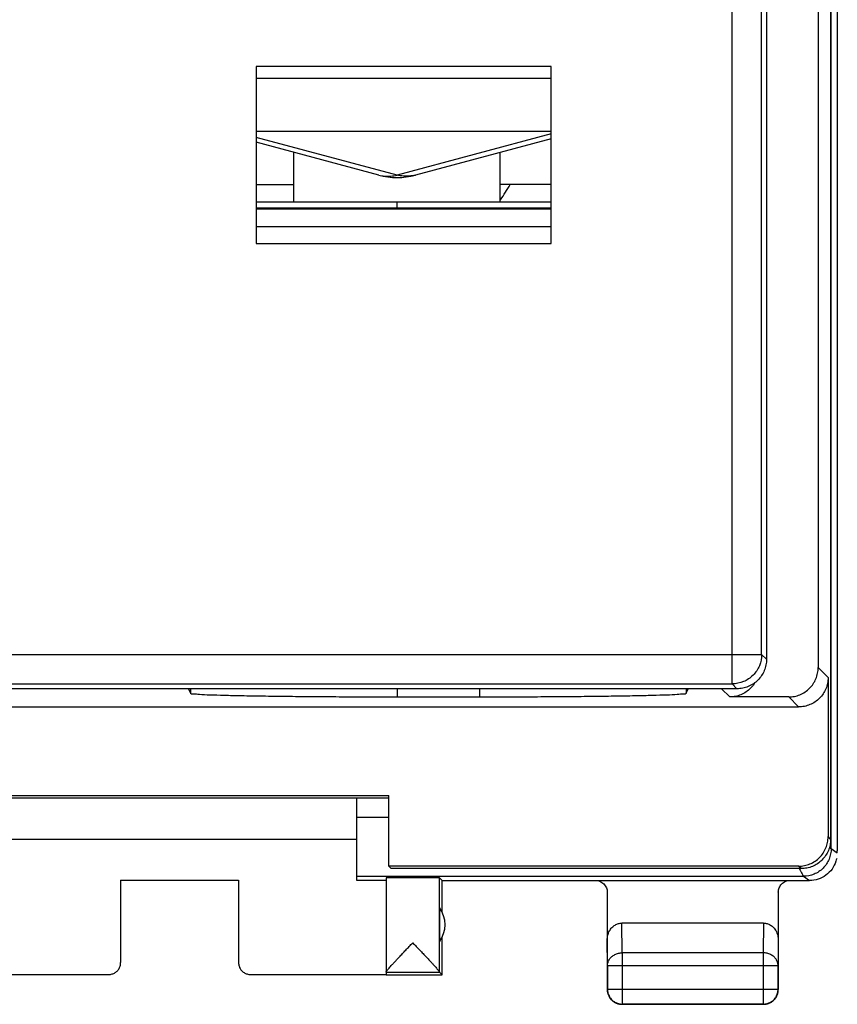
# Model space of a CAD drawing. Extents: x -45.5 to 44.3, y -24.7 to 24.3.
# Drawn here: x 30.5 to 44.3, y -24.7 to -8 of the extents above; entities that cross this region are included whole.
import ezdxf

# ---------------------------------------------------------------- set-up
doc = ezdxf.new("R2010")
doc.units = 0
doc.header["$LTSCALE"] = 16.335
doc.layers.get('0').update_dxf_attribs({"linetype": 'CONTINUOUS'})

msp = doc.modelspace()

# ---------------------------------------------------------------- linework, layer by layer
at = {"color": 7, "linetype": 'CONTINUOUS'}
for p, q in [((44.213, -22.067), (44.213, 21.653)), ((44.318, 21.693), (44.318, -22.107)), ((44.204, 21.493), (44.204, -21.907)), ((43.117, 5.093), (43.117, -18.857)), ((43.993, 4.952), (43.993, -18.996)), ((39.467, -8.807), (34.467, -8.807)), ((34.467, -8.807), (34.467, -11.807)), ((39.467, -11.807), (39.467, -8.807)), ((34.467, -9.907), (39.467, -9.907)), ((36.544, -10.649), (34.467, -10.092)), ((39.467, -10.032), (37.165, -10.649)), ((35.104, -11.107), (35.104, -10.263)), ((38.604, -11.107), (38.604, -10.263)), ((34.467, -10.807), (35.104, -10.807)), ((39.467, -10.807), (38.604, -10.807)), ((39.467, -11.107), (34.467, -11.107)), ((39.467, -11.207), (34.467, -11.207)), ((34.467, -11.807), (39.467, -11.807)), ((44.162, -19.165), (44.162, -21.865)), ((42.617, -19.357), (29.067, -19.357)), ((33.316, -19.357), (33.354, -19.434)), ((41.754, -19.434), (41.792, -19.357)), ((36.854, -19.494), (38.254, -19.494)), ((43.493, -19.496), (42.493, -19.496)), ((25.862, -19.665), (43.662, -19.665)), ((29.796, -21.165), (36.712, -21.165)), ((36.712, -22.365), (36.712, -21.165)), ((29.796, -21.207), (36.712, -21.207)), ((36.167, -21.207), (36.167, -22.601)), ((30.167, -21.907), (36.167, -21.907)), ((43.662, -22.365), (36.712, -22.365)), ((36.712, -22.365), (36.754, -22.407)), ((43.704, -22.407), (36.754, -22.407)), ((32.167, -22.602), (34.167, -22.602)), ((32.167, -22.602), (32.167, -24.001)), ((34.167, -22.602), (34.167, -24.001)), ((36.167, -22.537), (43.743, -22.537)), ((36.167, -22.601), (36.667, -22.601)), ((36.667, -22.563), (36.667, -24.163)), ((37.617, -22.607), (37.573, -22.563)), ((37.573, -24.161), (37.573, -22.563)), ((37.617, -22.607), (43.817, -22.607)), ((37.617, -23.139), (37.617, -22.607)), ((40.417, -22.807), (40.417, -24.457)), ((43.317, -22.807), (43.317, -24.457)), ((37.574, -23.066), (37.574, -23.649)), ((43.068, -23.33), (40.666, -23.33)), ((37.617, -24.207), (37.617, -23.575)), ((29.667, -24.201), (31.967, -24.201)), ((34.367, -24.201), (36.667, -24.201)), ((36.667, -24.164), (37.574, -24.164)), ((36.667, -24.164), (36.667, -24.201)), ((37.617, -24.207), (37.574, -24.164)), ((40.422, -24.052), (40.422, -24.453)), ((43.313, -24.453), (43.313, -24.052)), ((36.667, -24.207), (37.617, -24.207)), ((40.672, -24.703), (43.063, -24.703)), ((43.067, -24.707), (40.667, -24.707))]:
    msp.add_line(p, q, dxfattribs=at)
at = {"color": 9, "linetype": 'CONTINUOUS'}
for p, q in [((42.535, -19.275), (42.535, 5.675)), ((43.035, -18.775), (43.035, 5.175)), ((34.467, -9.007), (39.467, -9.007)), ((36.854, -10.649), (34.467, -10.009)), ((39.467, -9.949), (36.854, -10.649)), ((36.854, -11.207), (36.854, -11.107)), ((39.467, -11.228), (34.467, -11.228)), ((39.467, -11.528), (34.467, -11.528)), ((28.649, -18.775), (43.035, -18.775)), ((43.117, -18.857), (43.035, -18.775)), ((43.993, -18.996), (44.162, -19.165)), ((29.149, -19.275), (42.535, -19.275)), ((33.354, -19.357), (33.354, -19.434)), ((36.854, -19.357), (36.854, -19.494)), ((38.254, -19.357), (38.254, -19.494)), ((41.754, -19.357), (41.754, -19.434)), ((42.493, -19.496), (42.354, -19.357)), ((42.617, -19.357), (42.535, -19.275)), ((43.493, -19.496), (43.662, -19.665)), ((36.167, -21.537), (36.712, -21.537)), ((44.204, -21.907), (44.162, -21.865)), ((44.213, -22.067), (44.318, -22.137)), ((43.704, -22.407), (43.662, -22.365)), ((43.743, -22.537), (43.848, -22.607)), ((40.672, -23.835), (40.666, -23.33)), ((43.068, -23.33), (43.063, -23.835)), ((40.422, -24.052), (40.417, -23.618)), ((43.317, -23.618), (43.313, -24.052)), ((43.063, -23.835), (40.672, -23.835)), ((40.672, -23.835), (40.672, -24.703)), ((43.063, -23.835), (43.063, -24.703)), ((40.422, -24.052), (43.313, -24.052)), ((40.417, -24.457), (40.422, -24.453)), ((40.422, -24.453), (43.313, -24.453)), ((43.317, -24.457), (43.313, -24.453)), ((40.667, -24.707), (40.672, -24.703)), ((43.067, -24.707), (43.063, -24.703))]:
    msp.add_line(p, q, dxfattribs=at)
at = {"color": 7, "linetype": 'CONTINUOUS'}
msp.add_lwpolyline([(37.573, -24.161), (37.573, -24.162), (37.573, -24.162), (37.573, -24.163), (37.573, -24.163), (37.573, -24.163), (37.574, -24.164)], dxfattribs=at)
for centre, radius, start, end in [((36.854, -9.49), 1.2, 255, 285), ((37.167, -23.357), 0.5, 324.3638, 35.6362)]:
    msp.add_arc(centre, radius, start, end, dxfattribs=at)
at = {"color": 9, "linetype": 'CONTINUOUS'}
msp.add_arc((21.917, -0.207), 19.914, 326.951, 327.8258, dxfattribs=at)
for points, knots in [([(36.544, -10.649), (36.577, -10.658), (36.645, -10.669), (36.75, -10.669), (36.82, -10.657), (36.854, -10.649)], [0, 0, 0, 0, 0.326651, 0.658447, 1, 1, 1, 1]), ([(37.165, -10.649), (37.132, -10.658), (37.064, -10.669), (36.959, -10.669), (36.889, -10.657), (36.854, -10.649)], [0, 0, 0, 0, 0.326651, 0.658447, 1, 1, 1, 1]), ([(43.035, -18.775), (43.035, -18.84), (43.009, -18.972), (42.898, -19.138), (42.731, -19.249), (42.6, -19.275), (42.535, -19.275)], [0, 0, 0, 0, 0.24999, 0.5, 0.75001, 1, 1, 1, 1]), ([(44.213, -22.067), (44.213, -22.128), (44.188, -22.252), (44.084, -22.408), (43.928, -22.513), (43.804, -22.537), (43.743, -22.537)], [0, 0, 0, 0, 0.250004, 0.500007, 0.750007, 1, 1, 1, 1]), ([(43.674, -22.407), (43.676, -22.411), (43.684, -22.426), (43.692, -22.441), (43.699, -22.454)], [0, 0, 0, 0, 0.217242, 1, 1, 1, 1]), ([(43.699, -22.454), (43.708, -22.471), (43.723, -22.499), (43.737, -22.527), (43.743, -22.537)], [0, 0, 0, 0, 0.633004, 1, 1, 1, 1]), ([(40.422, -24.052), (40.422, -24.042), (40.423, -24.023), (40.43, -23.995), (40.44, -23.968), (40.455, -23.943), (40.473, -23.919), (40.495, -23.898), (40.519, -23.879), (40.547, -23.864), (40.576, -23.851), (40.607, -23.842), (40.639, -23.836), (40.661, -23.835), (40.672, -23.835)], [0, 0, 0, 0, 0.077212, 0.154935, 0.233517, 0.313283, 0.394458, 0.477166, 0.561424, 0.647145, 0.734148, 0.822176, 0.910912, 1, 1, 1, 1]), ([(43.313, -24.052), (43.313, -24.042), (43.311, -24.023), (43.305, -23.995), (43.294, -23.968), (43.28, -23.943), (43.261, -23.919), (43.24, -23.898), (43.215, -23.879), (43.188, -23.864), (43.158, -23.851), (43.127, -23.842), (43.095, -23.836), (43.074, -23.835), (43.063, -23.835)], [0, 0, 0, 0, 0.077255, 0.154978, 0.233562, 0.313325, 0.394497, 0.477203, 0.561458, 0.647175, 0.734174, 0.822198, 0.910931, 1, 1, 1, 1])]:
    msp.add_open_spline(points, degree=3, knots=knots, dxfattribs=at)
at = {"color": 7, "linetype": 'CONTINUOUS'}
for points, knots in [([(43.117, -18.857), (43.117, -18.89), (43.111, -18.955), (43.082, -19.05), (43.036, -19.137), (42.973, -19.213), (42.897, -19.276), (42.81, -19.322), (42.715, -19.351), (42.65, -19.357), (42.617, -19.357)], [0, 0, 0, 0, 0.125, 0.25, 0.375, 0.5, 0.625, 0.75, 0.875, 1, 1, 1, 1]), ([(43.493, -19.496), (43.526, -19.496), (43.591, -19.49), (43.686, -19.461), (43.773, -19.414), (43.849, -19.352), (43.911, -19.276), (43.958, -19.189), (43.986, -19.094), (43.993, -19.029), (43.993, -18.996)], [0, 0, 0, 0, 0.125, 0.25, 0.375, 0.5, 0.625, 0.75, 0.875, 1, 1, 1, 1]), ([(44.162, -19.165), (44.162, -19.198), (44.156, -19.264), (44.127, -19.358), (44.081, -19.445), (44.018, -19.521), (43.942, -19.584), (43.855, -19.63), (43.761, -19.659), (43.695, -19.665), (43.662, -19.665)], [0, 0, 0, 0, 0.125, 0.25, 0.375, 0.5, 0.625, 0.75, 0.875, 1, 1, 1, 1]), ([(42.921, -19.255), (42.917, -19.261), (42.895, -19.295), (42.849, -19.352), (42.798, -19.394), (42.771, -19.412)], [0, 0, 0, 0, 0.103705, 0.551853, 1, 1, 1, 1]), ([(33.354, -19.434), (33.36, -19.446), (33.425, -19.437), (33.52, -19.458), (33.703, -19.458), (33.939, -19.468), (34.238, -19.474), (34.588, -19.48), (34.984, -19.485), (35.417, -19.489), (35.88, -19.492), (36.362, -19.494), (36.689, -19.494), (36.854, -19.494)], [0, 0, 0, 0, 0.011563, 0.042826, 0.093364, 0.162043, 0.247716, 0.348352, 0.462304, 0.586872, 0.719949, 0.85851, 1, 1, 1, 1]), ([(38.254, -19.494), (38.419, -19.494), (38.746, -19.494), (39.229, -19.492), (39.691, -19.489), (40.125, -19.485), (40.521, -19.48), (40.871, -19.474), (41.169, -19.468), (41.405, -19.458), (41.588, -19.458), (41.683, -19.437), (41.748, -19.446), (41.754, -19.434)], [0, 0, 0, 0, 0.14149, 0.280053, 0.41313, 0.537697, 0.651649, 0.752283, 0.837957, 0.906635, 0.957174, 0.988437, 1, 1, 1, 1]), ([(42.771, -19.412), (42.744, -19.43), (42.686, -19.461), (42.591, -19.49), (42.526, -19.496), (42.493, -19.496)], [0, 0, 0, 0, 0.333334, 0.666667, 1, 1, 1, 1]), ([(43.662, -22.365), (43.695, -22.365), (43.761, -22.359), (43.855, -22.33), (43.942, -22.284), (44.018, -22.221), (44.081, -22.145), (44.127, -22.058), (44.156, -21.964), (44.162, -21.898), (44.162, -21.865)], [0, 0, 0, 0, 0.125, 0.25, 0.375, 0.5, 0.625, 0.75, 0.875, 1, 1, 1, 1]), ([(44.204, -21.907), (44.204, -21.94), (44.198, -22.005), (44.169, -22.1), (44.123, -22.187), (44.06, -22.263), (43.984, -22.326), (43.897, -22.372), (43.802, -22.401), (43.737, -22.407), (43.704, -22.407)], [0, 0, 0, 0, 0.125, 0.25, 0.375, 0.5, 0.625, 0.75, 0.875, 1, 1, 1, 1]), ([(44.318, -22.137), (44.318, -22.132), (44.318, -22.122), (44.318, -22.112), (44.318, -22.107)], [0, 0, 0, 0, 0.502261, 1, 1, 1, 1]), ([(44.318, -22.137), (44.318, -22.132), (44.318, -22.122), (44.318, -22.112), (44.318, -22.107)], [0, 0, 0, 0, 0.502261, 1, 1, 1, 1]), ([(44.307, -22.236), (44.303, -22.252), (44.287, -22.315), (44.234, -22.418), (44.129, -22.524), (43.996, -22.592), (43.897, -22.607), (43.848, -22.607)], [0, 0, 0, 0, 0.075856, 0.306669, 0.537181, 0.768458, 1, 1, 1, 1]), ([(37.573, -22.563), (37.572, -22.562), (37.567, -22.564), (37.559, -22.562), (37.543, -22.563), (37.522, -22.562), (37.496, -22.562), (37.464, -22.562), (37.428, -22.561), (37.388, -22.561), (37.344, -22.561), (37.297, -22.561), (37.248, -22.561), (37.197, -22.561), (37.145, -22.561), (37.093, -22.561), (37.041, -22.561), (36.99, -22.561), (36.941, -22.561), (36.894, -22.561), (36.85, -22.561), (36.81, -22.561), (36.774, -22.562), (36.743, -22.562), (36.717, -22.562), (36.695, -22.561), (36.683, -22.565), (36.667, -22.559), (36.667, -22.563)], [0, 0, 0, 0, 0.00372, 0.014117, 0.031058, 0.054315, 0.083577, 0.118449, 0.158462, 0.203076, 0.25169, 0.303649, 0.358254, 0.414769, 0.472431, 0.530466, 0.588089, 0.644526, 0.699016, 0.750824, 0.799253, 0.843651, 0.883418, 0.91802, 0.94699, 0.969938, 0.986556, 1, 1, 1, 1]), ([(40.217, -22.607), (40.243, -22.607), (40.295, -22.617), (40.362, -22.662), (40.407, -22.729), (40.417, -22.781), (40.417, -22.807)], [0, 0, 0, 0, 0.24761, 0.498308, 0.750593, 1, 1, 1, 1]), ([(43.317, -22.807), (43.317, -22.781), (43.328, -22.729), (43.372, -22.662), (43.439, -22.617), (43.491, -22.607), (43.517, -22.607)], [0, 0, 0, 0, 0.249407, 0.501692, 0.75239, 1, 1, 1, 1]), ([(40.417, -23.618), (40.417, -23.604), (40.419, -23.577), (40.426, -23.537), (40.438, -23.499), (40.454, -23.464), (40.474, -23.433), (40.497, -23.405), (40.522, -23.382), (40.549, -23.363), (40.577, -23.348), (40.606, -23.338), (40.636, -23.331), (40.656, -23.33), (40.666, -23.33)], [0, 0, 0, 0, 0.097124, 0.192929, 0.286805, 0.377735, 0.465515, 0.549692, 0.630667, 0.708383, 0.783713, 0.856829, 0.928845, 1, 1, 1, 1]), ([(43.068, -23.33), (43.078, -23.33), (43.098, -23.331), (43.128, -23.338), (43.157, -23.348), (43.185, -23.363), (43.212, -23.382), (43.237, -23.405), (43.26, -23.433), (43.28, -23.464), (43.296, -23.499), (43.308, -23.537), (43.315, -23.577), (43.317, -23.604), (43.317, -23.618)], [0, 0, 0, 0, 0.071155, 0.143171, 0.216287, 0.291617, 0.369333, 0.450308, 0.534485, 0.622265, 0.713195, 0.807071, 0.902876, 1, 1, 1, 1]), ([(36.742, -24.066), (36.752, -24.055), (36.773, -24.032), (36.808, -23.994), (36.849, -23.95), (36.895, -23.901), (36.947, -23.846), (37.002, -23.787), (37.061, -23.726), (37.1, -23.684), (37.12, -23.664)], [0, 0, 0, 0, 0.078994, 0.172109, 0.28016, 0.4032, 0.540412, 0.688451, 0.843127, 1, 1, 1, 1]), ([(37.12, -23.664), (37.14, -23.684), (37.179, -23.726), (37.237, -23.787), (37.293, -23.845), (37.344, -23.9), (37.391, -23.949), (37.431, -23.993), (37.466, -24.031), (37.496, -24.063), (37.52, -24.09), (37.539, -24.113), (37.554, -24.13), (37.564, -24.144), (37.57, -24.153), (37.573, -24.159), (37.573, -24.161)], [0, 0, 0, 0, 0.127871, 0.25415, 0.375144, 0.48731, 0.587923, 0.676365, 0.752689, 0.817553, 0.871222, 0.914541, 0.948288, 0.973441, 0.990507, 1, 1, 1, 1]), ([(31.967, -24.201), (31.977, -24.201), (31.996, -24.2), (32.024, -24.194), (32.051, -24.184), (32.076, -24.17), (32.099, -24.153), (32.119, -24.133), (32.136, -24.11), (32.15, -24.085), (32.16, -24.058), (32.166, -24.03), (32.167, -24.011), (32.167, -24.001)], [0, 0, 0, 0, 0.090888, 0.181869, 0.272669, 0.363707, 0.454464, 0.545525, 0.636282, 0.727322, 0.818124, 0.909108, 1, 1, 1, 1]), ([(34.167, -24.001), (34.167, -24.011), (34.169, -24.03), (34.175, -24.058), (34.185, -24.085), (34.198, -24.11), (34.215, -24.133), (34.236, -24.153), (34.259, -24.17), (34.284, -24.184), (34.311, -24.194), (34.339, -24.2), (34.358, -24.201), (34.367, -24.201)], [0, 0, 0, 0, 0.090892, 0.181876, 0.272678, 0.363718, 0.454475, 0.545536, 0.636293, 0.727331, 0.818131, 0.909112, 1, 1, 1, 1]), ([(36.667, -24.161), (36.667, -24.159), (36.67, -24.154), (36.676, -24.144), (36.686, -24.131), (36.701, -24.113), (36.72, -24.091), (36.734, -24.075), (36.742, -24.066)], [0, 0, 0, 0, 0.050477, 0.143013, 0.280566, 0.465831, 0.704142, 1, 1, 1, 1]), ([(40.417, -24.457), (40.417, -24.467), (40.418, -24.485), (40.423, -24.513), (40.431, -24.54), (40.441, -24.566), (40.455, -24.59), (40.471, -24.613), (40.49, -24.634), (40.511, -24.653), (40.534, -24.669), (40.558, -24.683), (40.584, -24.694), (40.611, -24.701), (40.639, -24.706), (40.658, -24.707), (40.667, -24.707)], [0, 0, 0, 0, 0.071429, 0.142857, 0.214286, 0.285714, 0.357143, 0.428571, 0.5, 0.571429, 0.642857, 0.714286, 0.785714, 0.857143, 0.928571, 1, 1, 1, 1]), ([(40.422, -24.453), (40.422, -24.464), (40.423, -24.486), (40.429, -24.518), (40.44, -24.549), (40.454, -24.578), (40.473, -24.605), (40.494, -24.63), (40.519, -24.652), (40.546, -24.67), (40.576, -24.684), (40.607, -24.695), (40.639, -24.701), (40.661, -24.703), (40.672, -24.703)], [0, 0, 0, 0, 0.083333, 0.166666, 0.249999, 0.333332, 0.416666, 0.5, 0.583334, 0.666668, 0.750001, 0.833334, 0.916667, 1, 1, 1, 1]), ([(43.063, -24.703), (43.074, -24.703), (43.095, -24.701), (43.128, -24.695), (43.159, -24.684), (43.188, -24.67), (43.215, -24.652), (43.24, -24.63), (43.262, -24.605), (43.28, -24.578), (43.294, -24.549), (43.305, -24.518), (43.311, -24.486), (43.313, -24.464), (43.313, -24.453)], [0, 0, 0, 0, 0.083254, 0.166591, 0.249929, 0.33327, 0.41661, 0.499951, 0.583293, 0.666635, 0.749976, 0.833318, 0.916659, 1, 1, 1, 1]), ([(43.067, -24.707), (43.077, -24.707), (43.095, -24.706), (43.123, -24.701), (43.15, -24.694), (43.176, -24.683), (43.2, -24.669), (43.223, -24.653), (43.244, -24.634), (43.263, -24.613), (43.279, -24.59), (43.293, -24.566), (43.304, -24.54), (43.311, -24.513), (43.316, -24.485), (43.317, -24.467), (43.317, -24.457)], [0, 0, 0, 0, 0.071429, 0.142857, 0.214286, 0.285714, 0.357143, 0.428571, 0.5, 0.571429, 0.642857, 0.714286, 0.785714, 0.857143, 0.928571, 1, 1, 1, 1])]:
    msp.add_open_spline(points, degree=3, knots=knots, dxfattribs=at)
at = {"color": 9, "linetype": 'CONTINUOUS'}
msp.add_open_spline([(44.183, -22.051), (44.193, -22.057), (44.203, -22.062), (44.213, -22.067)], degree=3, dxfattribs=at)
msp.add_open_spline([(44.183, -22.051), (44.193, -22.057), (44.203, -22.062), (44.213, -22.067)], degree=3, dxfattribs=at)
at = {"color": 7, "linetype": 'CONTINUOUS'}
for points in [[(43.817, -22.607), (43.822, -22.607), (43.827, -22.607), (43.832, -22.607)], [(43.832, -22.607), (43.837, -22.607), (43.842, -22.607), (43.848, -22.607)]]:
    msp.add_open_spline(points, degree=3, dxfattribs=at)

doc.saveas('drawing.dxf')
